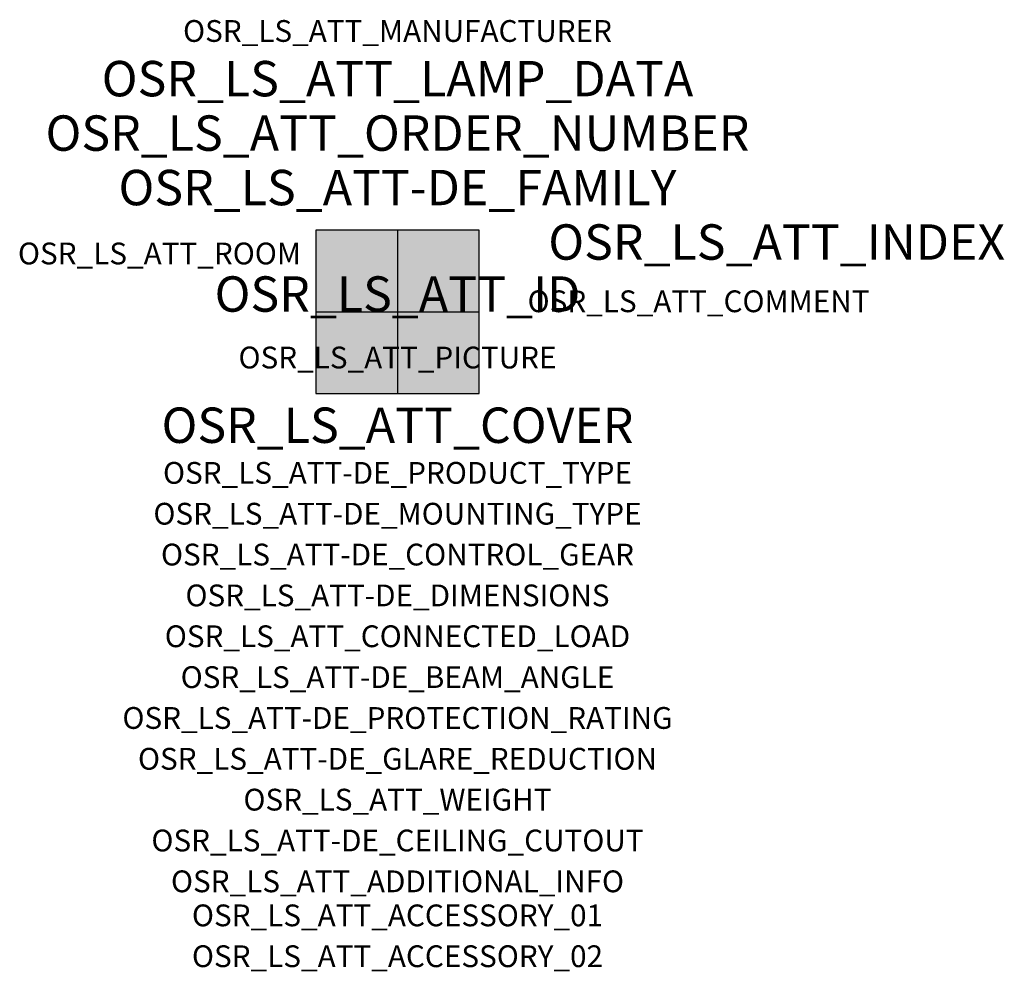
# Model space of a CAD drawing. Extents: x -1.39 to 2.23, y -2.42 to 1.07.
import ezdxf
from ezdxf.enums import TextEntityAlignment as Align

# ---------------------------------------------------------------- set-up
doc = ezdxf.new("R2010")
doc.units = 0
for name, color, linetype, true_color in [('osr_ls_att-de_beam_angle', 244, 'Continuous', 0xa02122), ('osr_ls_att-de_ceiling_cutout', 244, 'Continuous', 0xa02122), ('osr_ls_att-de_control_gear', 244, 'Continuous', 0xa02122), ('osr_ls_att-de_dimensions', 244, 'Continuous', 0xa02122), ('osr_ls_att-de_glare_reduction', 244, 'Continuous', 0xa02122), ('osr_ls_att-de_mounting_type', 244, 'Continuous', 0xa02122), ('osr_ls_att-de_product_type', 244, 'Continuous', 0xa02122), ('osr_ls_att-de_protection_rating', 244, 'Continuous', 0xa02122), ('osr_ls_att_accessory_01', 244, 'Continuous', 0xa02122), ('osr_ls_att_accessory_02', 244, 'Continuous', 0xa02122), ('osr_ls_att_additional_info', 244, 'Continuous', 0xa02122), ('osr_ls_att_comment', 244, 'Continuous', 0xa02122), ('osr_ls_att_connected_load', 244, 'Continuous', 0xa02122), ('osr_ls_att_cover', 244, 'Continuous', 0xa02122), ('osr_ls_att_id', 244, 'Continuous', 0xa02122), ('osr_ls_att_manufacturer', 244, 'Continuous', 0xa02122), ('osr_ls_att_picture', 244, 'Continuous', 0xa02122), ('osr_ls_att_room', 244, 'Continuous', 0xa02122), ('osr_ls_att_weight', 244, 'Continuous', 0xa02122)]:
    doc.layers.add(name, color=color, linetype=linetype, true_color=true_color)
for name, color, linetype in [('osr_ls_att-de_family', 7, 'Continuous'), ('osr_ls_att_index', 7, 'Continuous'), ('osr_ls_att_lamp_data', 7, 'Continuous'), ('osr_ls_att_order_number', 7, 'Continuous'), ('osr_ls_geo_contour', 7, 'Continuous'), ('osr_ls_geo_leo', 61, 'Continuous'), ('osr_ls_geo_snap', 61, 'Continuous')]:
    doc.layers.add(name, color=color, linetype=linetype)
doc.styles.add('osr_ls_txt_regular', font='txt')

msp = doc.modelspace()

# ---------------------------------------------------------------- hatches: boundary and pattern name
at = {"layer": 'osr_ls_geo_leo'}
msp.add_hatch(color=256, dxfattribs=at).paths.add_polyline_path([(-0.3, -0.3), (0.3, -0.3), (0.3, 0.3), (-0.3, 0.3)], flags=0)

# ---------------------------------------------------------------- linework, layer by layer
at = {"layer": 'osr_ls_geo_contour'}
msp.add_lwpolyline([(-0.3, -0.3), (0.3, -0.3), (0.3, 0.3), (-0.3, 0.3), (-0.3, -0.3)], close=True, dxfattribs=at)
at = {"layer": 'osr_ls_geo_snap'}
for p, q in [((0, 0.3), (0, -0.3)), ((-0.3, 0), (0.3, 0))]:
    msp.add_line(p, q, dxfattribs=at)

# ---------------------------------------------------------------- texts
at = {"layer": 'osr_ls_att-de_beam_angle', "style": 'osr_ls_txt_regular'}
msp.add_attdef('OSR_LS_ATT-DE_BEAM_ANGLE', text='breit strahlend, 90°', height=0.08, dxfattribs=at).set_placement((0, -1.3818), align=Align.CENTER)
at = {"layer": 'osr_ls_att-de_ceiling_cutout', "style": 'osr_ls_txt_regular'}
msp.add_attdef('OSR_LS_ATT-DE_CEILING_CUTOUT', text='✂ 580 x 580mm', height=0.08, dxfattribs=at).set_placement((0, -1.9818), align=Align.CENTER)
at = {"layer": 'osr_ls_att-de_control_gear', "style": 'osr_ls_txt_regular'}
msp.add_attdef('OSR_LS_ATT-DE_CONTROL_GEAR', text='', height=0.08, dxfattribs=at).set_placement((0, -0.9318), align=Align.CENTER)
at = {"layer": 'osr_ls_att-de_dimensions', "style": 'osr_ls_txt_regular'}
msp.add_attdef('OSR_LS_ATT-DE_DIMENSIONS', text='L | B | H: 600 mm x 600 mm x 28 mm', height=0.08, dxfattribs=at).set_placement((0, -1.0818), align=Align.CENTER)
at = {"layer": 'osr_ls_att-de_family', "style": 'osr_ls_txt_regular'}
msp.add_attdef('OSR_LS_ATT-DE_FAMILY', text='Apollon® 41', height=0.13, dxfattribs=at).set_placement((0, 0.391), align=Align.CENTER)
at = {"layer": 'osr_ls_att-de_glare_reduction', "style": 'osr_ls_txt_regular'}
msp.add_attdef('OSR_LS_ATT-DE_GLARE_REDUCTION', text='', height=0.08, dxfattribs=at).set_placement((0, -1.6818), align=Align.CENTER)
at = {"layer": 'osr_ls_att-de_mounting_type', "style": 'osr_ls_txt_regular'}
msp.add_attdef('OSR_LS_ATT-DE_MOUNTING_TYPE', text='Deckeneinbau', height=0.08, dxfattribs=at).set_placement((0, -0.7818), align=Align.CENTER)
at = {"layer": 'osr_ls_att-de_product_type', "style": 'osr_ls_txt_regular'}
msp.add_attdef('OSR_LS_ATT-DE_PRODUCT_TYPE', text='Office-Leuchte', height=0.08, dxfattribs=at).set_placement((0, -0.6318), align=Align.CENTER)
at = {"layer": 'osr_ls_att-de_protection_rating', "style": 'osr_ls_txt_regular'}
msp.add_attdef('OSR_LS_ATT-DE_PROTECTION_RATING', text='IP20', height=0.08, dxfattribs=at).set_placement((0, -1.5318), align=Align.CENTER)
at = {"layer": 'osr_ls_att_accessory_01', "style": 'osr_ls_txt_regular'}
msp.add_attdef('OSR_LS_ATT_ACCESSORY_01', text='', height=0.08, dxfattribs=at).set_placement((0, -2.2818), align=Align.BOTTOM_CENTER)
at = {"layer": 'osr_ls_att_accessory_02', "style": 'osr_ls_txt_regular'}
msp.add_attdef('OSR_LS_ATT_ACCESSORY_02', text='', height=0.08, dxfattribs=at).set_placement((0, -2.4318), align=Align.BOTTOM_CENTER)
at = {"layer": 'osr_ls_att_additional_info', "style": 'osr_ls_txt_regular'}
msp.add_attdef('OSR_LS_ATT_ADDITIONAL_INFO', text='', height=0.08, dxfattribs=at).set_placement((0, -2.1318), align=Align.CENTER)
at = {"layer": 'osr_ls_att_comment', "style": 'osr_ls_txt_regular'}
msp.add_attdef('OSR_LS_ATT_COMMENT', text='', height=0.08, dxfattribs=at).set_placement((0.4779, 0.0783), align=Align.TOP_LEFT)
at = {"layer": 'osr_ls_att_connected_load', "style": 'osr_ls_txt_regular'}
msp.add_attdef('OSR_LS_ATT_CONNECTED_LOAD', text='35.0 W', height=0.08, dxfattribs=at).set_placement((0, -1.2318), align=Align.CENTER)
at = {"layer": 'osr_ls_att_cover', "style": 'osr_ls_txt_regular'}
msp.add_attdef('OSR_LS_ATT_COVER', text='', height=0.13, dxfattribs=at).set_placement((0, -0.4818), align=Align.CENTER)
at = {"layer": 'osr_ls_att_id', "lineweight": 50, "style": 'osr_ls_txt_regular', "flags": 3}
msp.add_attdef('OSR_LS_ATT_ID', text='59525_29', height=0.13, dxfattribs=at).set_placement((0, 0), align=Align.CENTER)
at = {"layer": 'osr_ls_att_index', "color": 7, "lineweight": 50, "style": 'osr_ls_txt_regular'}
msp.add_attdef('OSR_LS_ATT_INDEX', (0.554, 0.191), '***', height=0.13, dxfattribs=at)
at = {"layer": 'osr_ls_att_lamp_data', "style": 'osr_ls_txt_regular'}
msp.add_attdef('OSR_LS_ATT_LAMP_DATA', text='1 x LED 4000K | CRI >= 80 4380 lm', height=0.13, dxfattribs=at).set_placement((0, 0.791), align=Align.CENTER)
at = {"layer": 'osr_ls_att_manufacturer', "style": 'osr_ls_txt_regular'}
msp.add_attdef('OSR_LS_ATT_MANUFACTURER', text='Siteco', height=0.08, dxfattribs=at).set_placement((0, 0.991), align=Align.CENTER)
at = {"layer": 'osr_ls_att_order_number', "style": 'osr_ls_txt_regular'}
msp.add_attdef('OSR_LS_ATT_ORDER_NUMBER', text='51MH12WM2M43', height=0.13, dxfattribs=at).set_placement((0, 0.591), align=Align.CENTER)
at = {"layer": 'osr_ls_att_picture', "style": 'osr_ls_txt_regular', "flags": 1}
msp.add_attdef('OSR_LS_ATT_PICTURE', text='51MH12WM2M43.jpg', height=0.08, dxfattribs=at).set_placement((0, -0.2082), align=Align.CENTER)
at = {"layer": 'osr_ls_att_room', "style": 'osr_ls_txt_regular'}
msp.add_attdef('OSR_LS_ATT_ROOM', text='', height=0.08, dxfattribs=at).set_placement((-0.8744, 0.1739), align=Align.CENTER)
at = {"layer": 'osr_ls_att_weight', "style": 'osr_ls_txt_regular'}
msp.add_attdef('OSR_LS_ATT_WEIGHT', text='1.915 kg', height=0.08, dxfattribs=at).set_placement((0, -1.8318), align=Align.CENTER)

doc.saveas('drawing.dxf')
